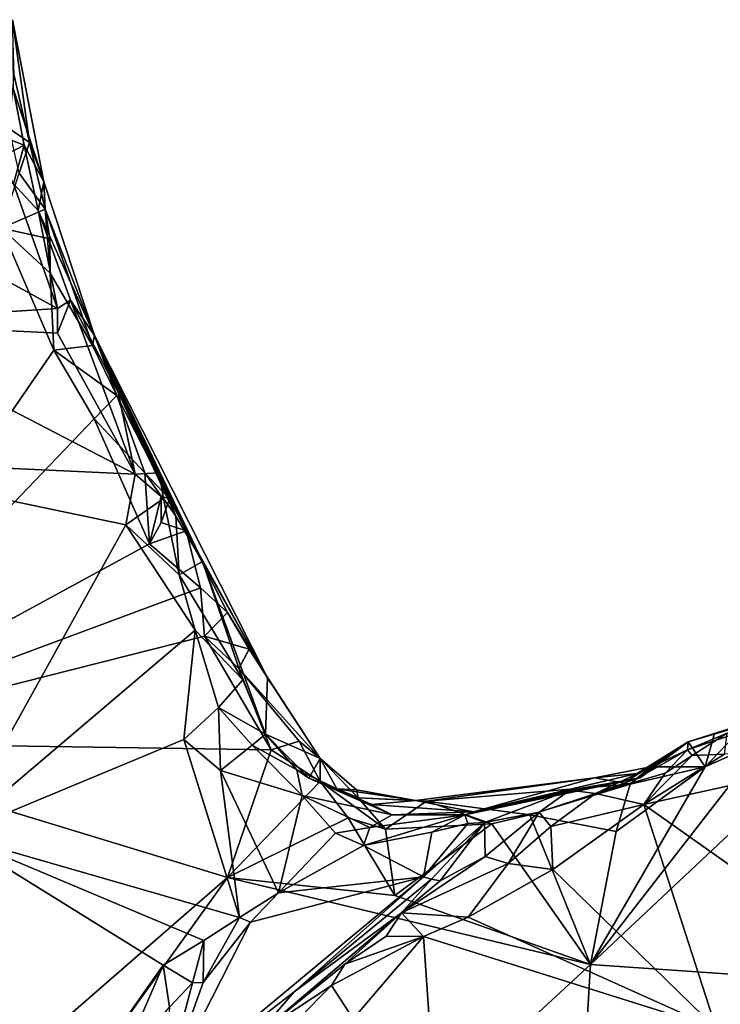
# Model space of a CAD drawing. Units: metres. Extents: x 26.2 to 29.7, y -9.1 to 14.9.
# Drawn here: x 27.4 to 28, y -2.6 to -1.7 of the extents above; entities that cross this region are included whole.
import ezdxf

# ---------------------------------------------------------------- set-up
doc = ezdxf.new("R2010")
doc.units = ezdxf.units.M

msp = doc.modelspace()

# ---------------------------------------------------------------- linework, layer by layer
at = {"layer": '1'}
for points in [[(27.40437, -1.88033, -1.34152), (27.39233, -1.84788, -1.50548), (27.37859, -1.74689, -1.33037)], [(27.37989, -1.79282, -1.51224), (27.37859, -1.74689, -1.33037), (27.39233, -1.84788, -1.50548)], [(27.37859, -1.74689, -1.33037), (27.37891, -1.80357, -1.27205), (27.40437, -1.88033, -1.34152)], [(27.37561, -1.83649, -1.52956), (27.37989, -1.79282, -1.51224), (27.39233, -1.84788, -1.50548)], [(27.36496, -1.84135, -1.25153), (27.38815, -1.85015, -1.26794), (27.37891, -1.80357, -1.27205)], [(27.37891, -1.80357, -1.27205), (27.38815, -1.85015, -1.26794), (27.40437, -1.88033, -1.34152)], [(27.38408, -1.87315, -1.52869), (27.37561, -1.83649, -1.52956), (27.39233, -1.84788, -1.50548)], [(27.36496, -1.84135, -1.25153), (27.36672, -1.86103, -1.25047), (27.38815, -1.85015, -1.26794)], [(27.36672, -1.86103, -1.25047), (27.37937, -1.88203, -1.25207), (27.38815, -1.85015, -1.26794)], [(27.38815, -1.85015, -1.26794), (27.37937, -1.88203, -1.25207), (27.39947, -1.9039, -1.25958)], [(27.38408, -1.87315, -1.52869), (27.39233, -1.84788, -1.50548), (27.4054, -1.90277, -1.51105)], [(27.38815, -1.85015, -1.26794), (27.39947, -1.9039, -1.25958), (27.40437, -1.88033, -1.34152)], [(27.39233, -1.84788, -1.50548), (27.40437, -1.88033, -1.34152), (27.4054, -1.90277, -1.51105)], [(27.21537, -1.87499, -1.23855), (27.23863, -1.99605, -1.23671), (27.41543, -1.98456, -1.24807)], [(27.21537, -1.87499, -1.23855), (27.41543, -1.98456, -1.24807), (27.37937, -1.88203, -1.25207)], [(27.36934, -1.91836, -1.5325), (27.38408, -1.87315, -1.52869), (27.4054, -1.90277, -1.51105)], [(27.37937, -1.88203, -1.25207), (27.41543, -1.98456, -1.24807), (27.39947, -1.9039, -1.25958)], [(27.40437, -1.88033, -1.34152), (27.39947, -1.9039, -1.25958), (27.44595, -2.00668, -1.37288)], [(27.4054, -1.90277, -1.51105), (27.40437, -1.88033, -1.34152), (27.44595, -2.00668, -1.37288)], [(27.36934, -1.91836, -1.5325), (27.4054, -1.90277, -1.51105), (27.40905, -1.92726, -1.52246)], [(27.40941, -1.95535, -1.52312), (27.40905, -1.92726, -1.52246), (27.4054, -1.90277, -1.51105)], [(27.40941, -1.95535, -1.52312), (27.4054, -1.90277, -1.51105), (27.4442, -2.01497, -1.51495)], [(27.4442, -2.01497, -1.51495), (27.4054, -1.90277, -1.51105), (27.44595, -2.00668, -1.37288)], [(27.39947, -1.9039, -1.25958), (27.41543, -1.98456, -1.24807), (27.42629, -1.97759, -1.26254)], [(27.44595, -2.00668, -1.37288), (27.39947, -1.9039, -1.25958), (27.42629, -1.97759, -1.26254)], [(27.19068, -2.34164, -1.52746), (27.36934, -1.91836, -1.5325), (27.41253, -2.01885, -1.53068)], [(27.41253, -2.01885, -1.53068), (27.36934, -1.91836, -1.5325), (27.40941, -1.95535, -1.52312)], [(27.40941, -1.95535, -1.52312), (27.36934, -1.91836, -1.5325), (27.40905, -1.92726, -1.52246)], [(27.41253, -2.01885, -1.53068), (27.40941, -1.95535, -1.52312), (27.4442, -2.01497, -1.51495)], [(27.41543, -1.98456, -1.24807), (27.23863, -1.99605, -1.23671), (27.41543, -2.00474, -1.2443)], [(27.41543, -2.00474, -1.2443), (27.47937, -2.12082, -1.2412), (27.42629, -1.97759, -1.26254)], [(27.41543, -1.98456, -1.24807), (27.41543, -2.00474, -1.2443), (27.42629, -1.97759, -1.26254)], [(27.44595, -2.00668, -1.37288), (27.42629, -1.97759, -1.26254), (27.46538, -2.05325, -1.27894)], [(27.46538, -2.05325, -1.27894), (27.42629, -1.97759, -1.26254), (27.47937, -2.12082, -1.2412)], [(27.23863, -1.99605, -1.23671), (27.21351, -2.10849, -1.22668), (27.47937, -2.12082, -1.2412)], [(27.23863, -1.99605, -1.23671), (27.47937, -2.12082, -1.2412), (27.41543, -2.00474, -1.2443)], [(27.4442, -2.01497, -1.51495), (27.44595, -2.00668, -1.37288), (27.46439, -2.05603, -1.50939)], [(27.50764, -2.1412, -1.49888), (27.44595, -2.00668, -1.37288), (27.52127, -2.16732, -1.50397)], [(27.50764, -2.1412, -1.49888), (27.46439, -2.05603, -1.50939), (27.44595, -2.00668, -1.37288)], [(27.52127, -2.16732, -1.50397), (27.44595, -2.00668, -1.37288), (27.58819, -2.28824, -1.39655)], [(27.58819, -2.28824, -1.39655), (27.44595, -2.00668, -1.37288), (27.53472, -2.1926, -1.29683)], [(27.44595, -2.00668, -1.37288), (27.46538, -2.05325, -1.27894), (27.5128, -2.1552, -1.28174)], [(27.44595, -2.00668, -1.37288), (27.5128, -2.1552, -1.28174), (27.53472, -2.1926, -1.29683)], [(27.41253, -2.01885, -1.53068), (27.4442, -2.01497, -1.51495), (27.46439, -2.05603, -1.50939)], [(27.19068, -2.34164, -1.52746), (27.41253, -2.01885, -1.53068), (27.44559, -2.07535, -1.52778)], [(27.44559, -2.07535, -1.52778), (27.41253, -2.01885, -1.53068), (27.46439, -2.05603, -1.50939)], [(27.48732, -2.11967, -1.51778), (27.44559, -2.07535, -1.52778), (27.46439, -2.05603, -1.50939)], [(27.50764, -2.1412, -1.49888), (27.48732, -2.11967, -1.51778), (27.46439, -2.05603, -1.50939)], [(27.499, -2.11958, -1.26567), (27.5128, -2.1552, -1.28174), (27.46538, -2.05325, -1.27894)], [(27.47937, -2.12082, -1.2412), (27.499, -2.11958, -1.26567), (27.46538, -2.05325, -1.27894)], [(27.49109, -2.17818, -1.52802), (27.19068, -2.34164, -1.52746), (27.44559, -2.07535, -1.52778)], [(27.49109, -2.17818, -1.52802), (27.44559, -2.07535, -1.52778), (27.48732, -2.11967, -1.51778)], [(27.21351, -2.10849, -1.22668), (27.33007, -2.41772, -1.20422), (27.47179, -2.16238, -1.23607)], [(27.47937, -2.12082, -1.2412), (27.21351, -2.10849, -1.22668), (27.47179, -2.16238, -1.23607)], [(27.47937, -2.12082, -1.2412), (27.47179, -2.16238, -1.23607), (27.50264, -2.14093, -1.25239)], [(27.499, -2.11958, -1.26567), (27.47937, -2.12082, -1.2412), (27.50264, -2.14093, -1.25239)], [(27.49109, -2.17818, -1.52802), (27.48732, -2.11967, -1.51778), (27.5007, -2.13883, -1.51952)], [(27.5007, -2.13883, -1.51952), (27.48732, -2.11967, -1.51778), (27.50764, -2.1412, -1.49888)], [(27.499, -2.11958, -1.26567), (27.50264, -2.14093, -1.25239), (27.5128, -2.1552, -1.28174)], [(27.50264, -2.14093, -1.25239), (27.47179, -2.16238, -1.23607), (27.51552, -2.2035, -1.23531)], [(27.49109, -2.17818, -1.52802), (27.5007, -2.13883, -1.51952), (27.50079, -2.16057, -1.52141)], [(27.50079, -2.16057, -1.52141), (27.5007, -2.13883, -1.51952), (27.50764, -2.1412, -1.49888)], [(27.50079, -2.16057, -1.52141), (27.50764, -2.1412, -1.49888), (27.52127, -2.16732, -1.50397)], [(27.50264, -2.14093, -1.25239), (27.51552, -2.2035, -1.23531), (27.5128, -2.1552, -1.28174)], [(27.47179, -2.16238, -1.23607), (27.33007, -2.41772, -1.20422), (27.52864, -2.24914, -1.22987)], [(27.47179, -2.16238, -1.23607), (27.52864, -2.24914, -1.22987), (27.51552, -2.2035, -1.23531)], [(27.49109, -2.17818, -1.52802), (27.50079, -2.16057, -1.52141), (27.52127, -2.16732, -1.50397)], [(27.5128, -2.1552, -1.28174), (27.51552, -2.2035, -1.23531), (27.53472, -2.1926, -1.29683)], [(27.49109, -2.17818, -1.52802), (27.52127, -2.16732, -1.50397), (27.53301, -2.2144, -1.52427)], [(27.53301, -2.2144, -1.52427), (27.52127, -2.16732, -1.50397), (27.55523, -2.2347, -1.50634)], [(27.55523, -2.2347, -1.50634), (27.52127, -2.16732, -1.50397), (27.58819, -2.28824, -1.39655)], [(27.19068, -2.34164, -1.52746), (27.49109, -2.17818, -1.52802), (27.53301, -2.2144, -1.52427)], [(27.56775, -2.28995, -1.26762), (27.53472, -2.1926, -1.29683), (27.51552, -2.2035, -1.23531)], [(27.58819, -2.28824, -1.39655), (27.53472, -2.1926, -1.29683), (27.58665, -2.33478, -1.26329)], [(27.53472, -2.1926, -1.29683), (27.56775, -2.28995, -1.26762), (27.58665, -2.33478, -1.26329)], [(27.56775, -2.28995, -1.26762), (27.51552, -2.2035, -1.23531), (27.52864, -2.24914, -1.22987)], [(27.53624, -2.25393, -1.52803), (27.19068, -2.34164, -1.52746), (27.53301, -2.2144, -1.52427)], [(27.53624, -2.25393, -1.52803), (27.53301, -2.2144, -1.52427), (27.55523, -2.2347, -1.50634)], [(27.53624, -2.25393, -1.52803), (27.55523, -2.2347, -1.50634), (27.57298, -2.26485, -1.50143)], [(27.55523, -2.2347, -1.50634), (27.58819, -2.28824, -1.39655), (27.57298, -2.26485, -1.50143)], [(27.52864, -2.24914, -1.22987), (27.33007, -2.41772, -1.20422), (27.51948, -2.33894, -1.2212)], [(27.54793, -2.31285, -1.23569), (27.52864, -2.24914, -1.22987), (27.51948, -2.33894, -1.2212)], [(27.52864, -2.24914, -1.22987), (27.54793, -2.31285, -1.23569), (27.56775, -2.28995, -1.26762)], [(27.93414, -2.3409, -1.41813), (27.93367, -2.34745, -0.91305), (28.21798, -2.25161, -0.94769)], [(27.93367, -2.34745, -0.91305), (27.9663, -2.33398, -0.83018), (28.21798, -2.25161, -0.94769)], [(27.93414, -2.3409, -1.41813), (28.21798, -2.25161, -0.94769), (28.06338, -2.30259, -1.48098)], [(27.19068, -2.34164, -1.52746), (27.53624, -2.25393, -1.52803), (27.59113, -2.34745, -1.52515)], [(27.59113, -2.34745, -1.52515), (27.53624, -2.25393, -1.52803), (27.56448, -2.28063, -1.52282)], [(27.56448, -2.28063, -1.52282), (27.53624, -2.25393, -1.52803), (27.57298, -2.26485, -1.50143)], [(27.56448, -2.28063, -1.52282), (27.57298, -2.26485, -1.50143), (27.63145, -2.35472, -1.48222)], [(27.57298, -2.26485, -1.50143), (27.58819, -2.28824, -1.39655), (27.63145, -2.35472, -1.48222)], [(27.59113, -2.34745, -1.52515), (27.56448, -2.28063, -1.52282), (27.61421, -2.34042, -1.51077)], [(27.56448, -2.28063, -1.52282), (27.63145, -2.35472, -1.48222), (27.61421, -2.34042, -1.51077)], [(27.58665, -2.33478, -1.26329), (27.56775, -2.28995, -1.26762), (27.54793, -2.31285, -1.23569)], [(27.63145, -2.35472, -1.48222), (27.58819, -2.28824, -1.39655), (27.58665, -2.33478, -1.26329)], [(27.9823, -2.3255, -1.46397), (27.93414, -2.3409, -1.41813), (28.06338, -2.30259, -1.48098)], [(27.51948, -2.33894, -1.2212), (27.54963, -2.36451, -1.21796), (27.54793, -2.31285, -1.23569)], [(27.57554, -2.34381, -1.24085), (27.58665, -2.33478, -1.26329), (27.54793, -2.31285, -1.23569)], [(27.54793, -2.31285, -1.23569), (27.54963, -2.36451, -1.21796), (27.57554, -2.34381, -1.24085)], [(27.95577, -2.3341, -1.44785), (27.93414, -2.3409, -1.41813), (27.9823, -2.3255, -1.46397)], [(27.94796, -2.36148, -1.52701), (27.95577, -2.3341, -1.44785), (27.9823, -2.3255, -1.46397)], [(27.94796, -2.36148, -1.52701), (27.9823, -2.3255, -1.46397), (27.99719, -2.33949, -1.52854)], [(27.33007, -2.41772, -1.20422), (27.56527, -2.48544, -1.21175), (27.51948, -2.33894, -1.2212)], [(27.51948, -2.33894, -1.2212), (27.56527, -2.48544, -1.21175), (27.54963, -2.36451, -1.21796)], [(27.58665, -2.33478, -1.26329), (27.57554, -2.34381, -1.24085), (27.61226, -2.36411, -1.25939)], [(27.62207, -2.37096, -1.31735), (27.63145, -2.35472, -1.48222), (27.58665, -2.33478, -1.26329)], [(27.58665, -2.33478, -1.26329), (27.61226, -2.36411, -1.25939), (27.62207, -2.37096, -1.31735)], [(27.59113, -2.34745, -1.52515), (27.61421, -2.34042, -1.51077), (27.63141, -2.37353, -1.52073)], [(27.61421, -2.34042, -1.51077), (27.63145, -2.35472, -1.48222), (27.63141, -2.37353, -1.52073)], [(27.94796, -2.36148, -1.52701), (27.99719, -2.33949, -1.52854), (27.85373, -2.52408, -1.52709)], [(27.85373, -2.52408, -1.52709), (27.99719, -2.33949, -1.52854), (28.04977, -2.33992, -1.52908)], [(27.85373, -2.52408, -1.52709), (28.04977, -2.33992, -1.52908), (28.54036, -2.57169, -1.53035)], [(27.89214, -2.36698, -1.40423), (27.88597, -2.37206, -1.36893), (27.93414, -2.3409, -1.41813)], [(27.88597, -2.37206, -1.36893), (27.89465, -2.37051, -1.23399), (27.93414, -2.3409, -1.41813)], [(27.89465, -2.37051, -1.23399), (27.89211, -2.37124, -1.05912), (27.93414, -2.3409, -1.41813)], [(27.89211, -2.37124, -1.05912), (27.93367, -2.34745, -0.91305), (27.93414, -2.3409, -1.41813)], [(27.93414, -2.3409, -1.41813), (27.90302, -2.36166, -1.46945), (27.89214, -2.36698, -1.40423)], [(27.94796, -2.36148, -1.52701), (27.90302, -2.36166, -1.46945), (27.93414, -2.3409, -1.41813)], [(27.9663, -2.33398, -0.83018), (27.93367, -2.34745, -0.91305), (27.93752, -2.35222, -0.80418)], [(27.94796, -2.36148, -1.52701), (27.93414, -2.3409, -1.41813), (27.95577, -2.3341, -1.44785)], [(27.9663, -2.33398, -0.83018), (27.93752, -2.35222, -0.80418), (27.96397, -2.35124, -0.7902)], [(27.55528, -2.4527, -1.52697), (26.80333, -3.10706, -1.52104), (27.19068, -2.34164, -1.52746)], [(27.55528, -2.4527, -1.52697), (27.19068, -2.34164, -1.52746), (27.59113, -2.34745, -1.52515)], [(27.61676, -2.3852, -1.22281), (27.57554, -2.34381, -1.24085), (27.54963, -2.36451, -1.21796)], [(27.63141, -2.37353, -1.52073), (27.55528, -2.4527, -1.52697), (27.59113, -2.34745, -1.52515)], [(27.61676, -2.3852, -1.22281), (27.61226, -2.36411, -1.25939), (27.57554, -2.34381, -1.24085)], [(27.93367, -2.34745, -0.91305), (27.85803, -2.38347, -0.80712), (27.91505, -2.3668, -0.79438)], [(27.89211, -2.37124, -1.05912), (27.85803, -2.38347, -0.80712), (27.93367, -2.34745, -0.91305)], [(27.89754, -2.39249, -0.77771), (28.12681, -2.34212, -0.78384), (27.96397, -2.35124, -0.7902)], [(28.12681, -2.34212, -0.78384), (27.89754, -2.39249, -0.77771), (28.03867, -2.49205, -0.77961)], [(27.93367, -2.34745, -0.91305), (27.91505, -2.3668, -0.79438), (27.93752, -2.35222, -0.80418)], [(27.62207, -2.37096, -1.31735), (27.64515, -2.37959, -1.3695), (27.63145, -2.35472, -1.48222)], [(27.63145, -2.35472, -1.48222), (27.66273, -2.38704, -1.46135), (27.63141, -2.37353, -1.52073)], [(27.66273, -2.38704, -1.46135), (27.63145, -2.35472, -1.48222), (27.66123, -2.38036, -1.42129)], [(27.64515, -2.37959, -1.3695), (27.66123, -2.38036, -1.42129), (27.63145, -2.35472, -1.48222)], [(27.93752, -2.35222, -0.80418), (27.89754, -2.39249, -0.77771), (27.96397, -2.35124, -0.7902)], [(27.91505, -2.3668, -0.79438), (27.89754, -2.39249, -0.77771), (27.93752, -2.35222, -0.80418)], [(27.54963, -2.36451, -1.21796), (27.56527, -2.48544, -1.21175), (27.59721, -2.46509, -1.21231)], [(27.54963, -2.36451, -1.21796), (27.59721, -2.46509, -1.21231), (27.61676, -2.3852, -1.22281)], [(27.61226, -2.36411, -1.25939), (27.6908, -2.401, -1.24663), (27.62207, -2.37096, -1.31735)], [(27.61676, -2.3852, -1.22281), (27.6908, -2.401, -1.24663), (27.61226, -2.36411, -1.25939)], [(27.85373, -2.52408, -1.52709), (27.87477, -2.41486, -1.52772), (27.94796, -2.36148, -1.52701)], [(27.90302, -2.36166, -1.46945), (27.88639, -2.37589, -1.50093), (27.85696, -2.37048, -1.44695)], [(27.85696, -2.37048, -1.44695), (27.89214, -2.36698, -1.40423), (27.90302, -2.36166, -1.46945)], [(27.94796, -2.36148, -1.52701), (27.87477, -2.41486, -1.52772), (27.88639, -2.37589, -1.50093)], [(27.88639, -2.37589, -1.50093), (27.90302, -2.36166, -1.46945), (27.94796, -2.36148, -1.52701)], [(27.67368, -2.39259, -1.35716), (27.62207, -2.37096, -1.31735), (27.6908, -2.401, -1.24663)], [(27.67368, -2.39259, -1.35716), (27.64515, -2.37959, -1.3695), (27.62207, -2.37096, -1.31735)], [(27.70988, -2.38929, -1.41266), (27.7575, -2.39867, -1.31827), (27.85696, -2.37048, -1.44695)], [(27.70988, -2.38929, -1.41266), (27.85696, -2.37048, -1.44695), (27.71896, -2.38987, -1.47438)], [(27.88639, -2.37589, -1.50093), (27.71896, -2.38987, -1.47438), (27.85696, -2.37048, -1.44695)], [(27.75032, -2.40098, -1.14344), (27.89465, -2.37051, -1.23399), (27.88597, -2.37206, -1.36893)], [(27.89465, -2.37051, -1.23399), (27.75032, -2.40098, -1.14344), (27.89211, -2.37124, -1.05912)], [(27.89211, -2.37124, -1.05912), (27.75032, -2.40098, -1.14344), (27.83689, -2.38065, -0.94095)], [(27.88597, -2.37206, -1.36893), (27.7575, -2.39867, -1.31827), (27.75032, -2.40098, -1.14344)], [(27.89214, -2.36698, -1.40423), (27.7575, -2.39867, -1.31827), (27.88597, -2.37206, -1.36893)], [(27.7575, -2.39867, -1.31827), (27.89214, -2.36698, -1.40423), (27.85696, -2.37048, -1.44695)], [(27.89211, -2.37124, -1.05912), (27.83689, -2.38065, -0.94095), (27.85803, -2.38347, -0.80712)], [(27.85803, -2.38347, -0.80712), (27.89754, -2.39249, -0.77771), (27.91505, -2.3668, -0.79438)], [(27.55528, -2.4527, -1.52697), (27.63141, -2.37353, -1.52073), (27.65461, -2.40361, -1.51961)], [(27.65461, -2.40361, -1.51961), (27.63141, -2.37353, -1.52073), (27.68519, -2.4129, -1.51137)], [(27.63141, -2.37353, -1.52073), (27.66273, -2.38704, -1.46135), (27.68519, -2.4129, -1.51137)], [(27.64515, -2.37959, -1.3695), (27.70988, -2.38929, -1.41266), (27.66123, -2.38036, -1.42129)], [(27.67368, -2.39259, -1.35716), (27.70988, -2.38929, -1.41266), (27.64515, -2.37959, -1.3695)], [(27.66273, -2.38704, -1.46135), (27.66123, -2.38036, -1.42129), (27.70988, -2.38929, -1.41266)], [(27.71896, -2.38987, -1.47438), (27.88639, -2.37589, -1.50093), (27.80391, -2.40115, -1.51523)], [(27.75032, -2.40098, -1.14344), (27.76653, -2.40741, -1.00729), (27.83689, -2.38065, -0.94095)], [(27.76653, -2.40741, -1.00729), (27.81147, -2.3989, -0.83292), (27.83689, -2.38065, -0.94095)], [(27.87477, -2.41486, -1.52772), (27.80391, -2.40115, -1.51523), (27.88639, -2.37589, -1.50093)], [(27.83689, -2.38065, -0.94095), (27.81147, -2.3989, -0.83292), (27.85803, -2.38347, -0.80712)], [(27.61676, -2.3852, -1.22281), (27.59721, -2.46509, -1.21231), (27.64403, -2.4162, -1.21347)], [(27.61676, -2.3852, -1.22281), (27.64403, -2.4162, -1.21347), (27.67222, -2.41146, -1.21364)], [(27.61676, -2.3852, -1.22281), (27.67222, -2.41146, -1.21364), (27.6908, -2.401, -1.24663)], [(27.68519, -2.4129, -1.51137), (27.66273, -2.38704, -1.46135), (27.71896, -2.38987, -1.47438)], [(27.66273, -2.38704, -1.46135), (27.70988, -2.38929, -1.41266), (27.71896, -2.38987, -1.47438)], [(27.70988, -2.38929, -1.41266), (27.67368, -2.39259, -1.35716), (27.7575, -2.39867, -1.31827)], [(27.81147, -2.3989, -0.83292), (27.82129, -2.41074, -0.78787), (27.85803, -2.38347, -0.80712)], [(27.85803, -2.38347, -0.80712), (27.82129, -2.41074, -0.78787), (27.89754, -2.39249, -0.77771)], [(27.7575, -2.39867, -1.31827), (27.67368, -2.39259, -1.35716), (27.6908, -2.401, -1.24663)], [(27.77251, -2.4085, -1.51915), (27.68519, -2.4129, -1.51137), (27.71896, -2.38987, -1.47438)], [(27.80391, -2.40115, -1.51523), (27.77251, -2.4085, -1.51915), (27.71896, -2.38987, -1.47438)], [(27.82129, -2.41074, -0.78787), (27.8229, -2.4461, -0.77048), (27.89754, -2.39249, -0.77771)], [(27.8229, -2.4461, -0.77048), (27.95708, -2.57695, -0.77726), (27.89754, -2.39249, -0.77771)], [(27.89754, -2.39249, -0.77771), (27.95708, -2.57695, -0.77726), (28.03867, -2.49205, -0.77961)], [(27.55528, -2.4527, -1.52697), (27.65461, -2.40361, -1.51961), (27.69298, -2.46731, -1.5264)], [(27.69298, -2.46731, -1.5264), (27.65461, -2.40361, -1.51961), (27.68519, -2.4129, -1.51137)], [(27.67222, -2.41146, -1.21364), (27.66723, -2.42637, -1.18779), (27.75032, -2.40098, -1.14344)], [(27.75032, -2.40098, -1.14344), (27.66723, -2.42637, -1.18779), (27.72339, -2.41531, -1.11614)], [(27.6908, -2.401, -1.24663), (27.67222, -2.41146, -1.21364), (27.75032, -2.40098, -1.14344)], [(27.7575, -2.39867, -1.31827), (27.6908, -2.401, -1.24663), (27.75032, -2.40098, -1.14344)], [(27.72339, -2.41531, -1.11614), (27.75301, -2.40821, -1.05978), (27.75032, -2.40098, -1.14344)], [(27.75301, -2.40821, -1.05978), (27.76653, -2.40741, -1.00729), (27.75032, -2.40098, -1.14344)], [(27.76653, -2.40741, -1.00729), (27.76719, -2.43539, -0.81754), (27.81147, -2.3989, -0.83292)], [(27.81147, -2.3989, -0.83292), (27.76719, -2.43539, -0.81754), (27.78599, -2.44117, -0.77889)], [(27.77251, -2.4085, -1.51915), (27.80391, -2.40115, -1.51523), (27.85373, -2.52408, -1.52709)], [(27.81147, -2.3989, -0.83292), (27.78599, -2.44117, -0.77889), (27.82129, -2.41074, -0.78787)], [(27.85373, -2.52408, -1.52709), (27.80391, -2.40115, -1.51523), (27.87477, -2.41486, -1.52772)], [(27.64403, -2.4162, -1.21347), (27.66723, -2.42637, -1.18779), (27.67222, -2.41146, -1.21364)], [(27.69298, -2.46731, -1.5264), (27.68519, -2.4129, -1.51137), (27.77251, -2.4085, -1.51915)], [(27.85373, -2.52408, -1.52709), (27.69298, -2.46731, -1.5264), (27.77251, -2.4085, -1.51915)], [(27.71643, -2.45197, -1.05241), (27.72294, -2.45389, -1.03576), (27.76653, -2.40741, -1.00729)], [(27.75301, -2.40821, -1.05978), (27.71643, -2.45197, -1.05241), (27.76653, -2.40741, -1.00729)], [(27.72339, -2.41531, -1.11614), (27.71643, -2.45197, -1.05241), (27.75301, -2.40821, -1.05978)], [(27.72294, -2.45389, -1.03576), (27.73012, -2.45536, -1.00485), (27.76653, -2.40741, -1.00729)], [(27.73012, -2.45536, -1.00485), (27.76719, -2.43539, -0.81754), (27.76653, -2.40741, -1.00729)], [(27.82129, -2.41074, -0.78787), (27.78599, -2.44117, -0.77889), (27.8229, -2.4461, -0.77048)], [(27.1831, -2.66828, -1.17454), (27.38552, -2.69086, -1.20153), (27.33007, -2.41772, -1.20422)], [(27.33007, -2.41772, -1.20422), (27.38552, -2.69086, -1.20153), (27.50228, -2.5246, -1.21072)], [(27.33007, -2.41772, -1.20422), (27.50228, -2.5246, -1.21072), (27.53579, -2.50444, -1.21225)], [(27.33007, -2.41772, -1.20422), (27.53579, -2.50444, -1.21225), (27.56527, -2.48544, -1.21175)], [(27.64403, -2.4162, -1.21347), (27.59721, -2.46509, -1.21231), (27.66723, -2.42637, -1.18779)], [(27.66723, -2.42637, -1.18779), (27.71643, -2.45197, -1.05241), (27.72339, -2.41531, -1.11614)], [(27.59721, -2.46509, -1.21231), (27.71643, -2.45197, -1.05241), (27.66723, -2.42637, -1.18779)], [(27.73012, -2.45536, -1.00485), (27.69833, -2.4818, -0.79977), (27.76719, -2.43539, -0.81754)], [(27.76719, -2.43539, -0.81754), (27.69833, -2.4818, -0.79977), (27.78599, -2.44117, -0.77889)], [(27.69833, -2.4818, -0.79977), (27.75312, -2.48517, -0.76922), (27.78599, -2.44117, -0.77889)], [(27.78599, -2.44117, -0.77889), (27.75312, -2.48517, -0.76922), (27.8229, -2.4461, -0.77048)], [(27.75312, -2.48517, -0.76922), (27.95708, -2.57695, -0.77726), (27.8229, -2.4461, -0.77048)], [(26.81781, -3.48017, -1.52433), (26.80333, -3.10706, -1.52104), (27.55528, -2.4527, -1.52697)], [(26.81781, -3.48017, -1.52433), (27.55528, -2.4527, -1.52697), (27.85373, -2.52408, -1.52709)], [(27.57408, -2.48936, -1.20399), (27.50267, -2.6301, -1.08543), (27.71643, -2.45197, -1.05241)], [(27.50267, -2.6301, -1.08543), (27.61, -2.54678, -1.01494), (27.71643, -2.45197, -1.05241)], [(27.55528, -2.4527, -1.52697), (27.69298, -2.46731, -1.5264), (27.85373, -2.52408, -1.52709)], [(27.59721, -2.46509, -1.21231), (27.57408, -2.48936, -1.20399), (27.71643, -2.45197, -1.05241)], [(27.71643, -2.45197, -1.05241), (27.61, -2.54678, -1.01494), (27.72294, -2.45389, -1.03576)], [(27.72294, -2.45389, -1.03576), (27.61, -2.54678, -1.01494), (27.69833, -2.4818, -0.79977)], [(27.72294, -2.45389, -1.03576), (27.69833, -2.4818, -0.79977), (27.73012, -2.45536, -1.00485)], [(27.59721, -2.46509, -1.21231), (27.56527, -2.48544, -1.21175), (27.57408, -2.48936, -1.20399)], [(27.53579, -2.50444, -1.21225), (27.53535, -2.53902, -1.18712), (27.56527, -2.48544, -1.21175)], [(27.56527, -2.48544, -1.21175), (27.53535, -2.53902, -1.18712), (27.57408, -2.48936, -1.20399)], [(27.61, -2.54678, -1.01494), (27.57719, -2.58467, -0.92131), (27.69833, -2.4818, -0.79977)], [(27.57719, -2.58467, -0.92131), (27.58355, -2.57924, -0.80344), (27.69833, -2.4818, -0.79977)], [(27.69833, -2.4818, -0.79977), (27.58355, -2.57924, -0.80344), (27.65189, -2.52378, -0.7906)], [(27.69833, -2.4818, -0.79977), (27.65189, -2.52378, -0.7906), (27.68573, -2.50082, -0.78701)], [(27.71655, -2.50101, -0.77108), (27.69833, -2.4818, -0.79977), (27.68573, -2.50082, -0.78701)], [(27.69833, -2.4818, -0.79977), (27.71655, -2.50101, -0.77108), (27.75312, -2.48517, -0.76922)], [(27.71655, -2.50101, -0.77108), (27.95708, -2.57695, -0.77726), (27.75312, -2.48517, -0.76922)], [(27.53535, -2.53902, -1.18712), (27.50267, -2.6301, -1.08543), (27.57408, -2.48936, -1.20399)], [(28.03867, -2.49205, -0.77961), (27.95708, -2.57695, -0.77726), (28.09348, -2.57392, -0.76141)], [(27.65189, -2.52378, -0.7906), (27.64084, -2.54136, -0.77855), (27.71655, -2.50101, -0.77108)], [(27.65865, -2.56896, -0.76608), (27.71655, -2.50101, -0.77108), (27.64084, -2.54136, -0.77855)], [(27.68573, -2.50082, -0.78701), (27.65189, -2.52378, -0.7906), (27.71655, -2.50101, -0.77108)], [(27.71655, -2.50101, -0.77108), (27.65865, -2.56896, -0.76608), (27.72737, -2.65983, -0.76673)], [(27.71655, -2.50101, -0.77108), (27.72737, -2.65983, -0.76673), (27.95708, -2.57695, -0.77726)], [(27.53579, -2.50444, -1.21225), (27.50228, -2.5246, -1.21072), (27.52642, -2.53936, -1.19945)], [(27.53579, -2.50444, -1.21225), (27.52642, -2.53936, -1.19945), (27.53535, -2.53902, -1.18712)], [(27.76426, -4.03577, -1.51511), (26.81781, -3.48017, -1.52433), (27.85373, -2.52408, -1.52709)], [(27.38552, -2.69086, -1.20153), (27.46726, -2.60637, -1.20215), (27.50228, -2.5246, -1.21072)], [(27.50228, -2.5246, -1.21072), (27.46726, -2.60637, -1.20215), (27.50771, -2.55932, -1.20069)], [(27.50228, -2.5246, -1.21072), (27.50771, -2.55932, -1.20069), (27.52642, -2.53936, -1.19945)], [(27.58355, -2.57924, -0.80344), (27.64084, -2.54136, -0.77855), (27.65189, -2.52378, -0.7906)], [(27.76426, -4.03577, -1.51511), (27.85373, -2.52408, -1.52709), (28.54036, -2.57169, -1.53035)], [(27.53535, -2.53902, -1.18712), (27.52642, -2.53936, -1.19945), (27.50267, -2.6301, -1.08543)], [(27.52642, -2.53936, -1.19945), (27.50771, -2.55932, -1.20069), (27.50267, -2.6301, -1.08543)], [(27.58355, -2.57924, -0.80344), (27.61321, -2.56955, -0.77376), (27.64084, -2.54136, -0.77855)], [(27.64084, -2.54136, -0.77855), (27.61321, -2.56955, -0.77376), (27.65865, -2.56896, -0.76608)], [(27.50267, -2.6301, -1.08543), (27.53475, -2.63418, -1.00497), (27.61, -2.54678, -1.01494)], [(27.53475, -2.63418, -1.00497), (27.57719, -2.58467, -0.92131), (27.61, -2.54678, -1.01494)]]:
    msp.add_3dface(points, dxfattribs=at)

doc.saveas('drawing.dxf')
